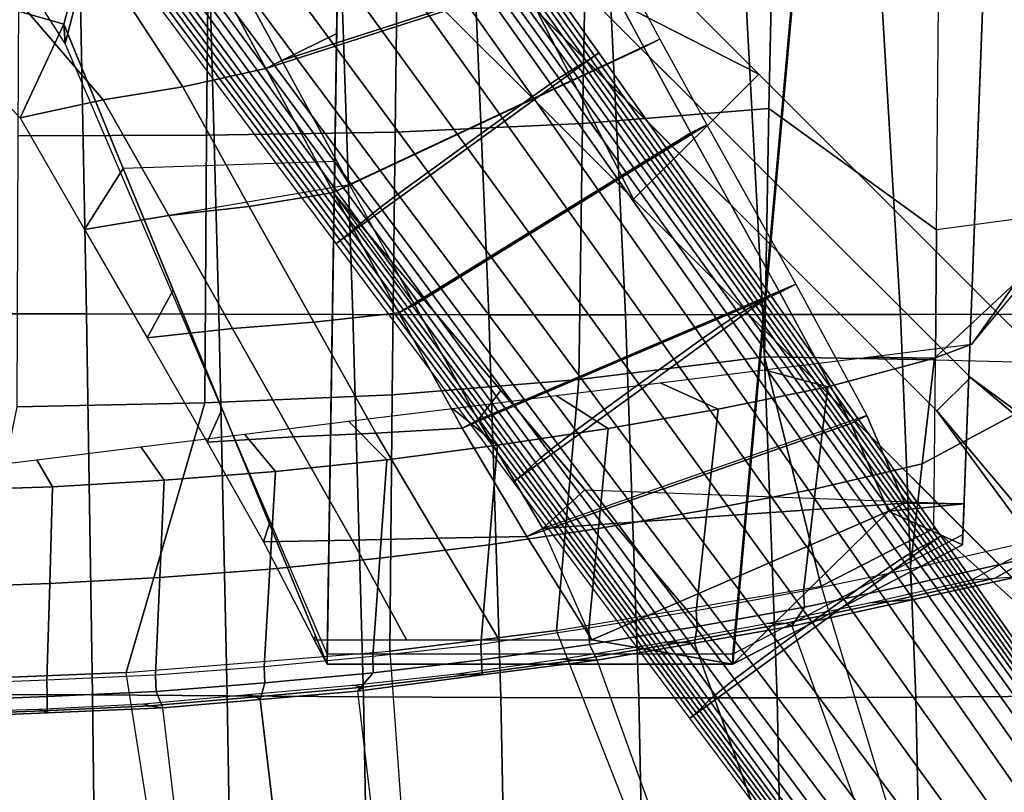
# Model space of a CAD drawing. Units: inches. Extents: x -13.4 to 13.4, y -12.5 to 13.6.
# Drawn here: x 0.8 to 5, y -6.5 to -3.2 of the extents above; entities that cross this region are included whole.
import ezdxf

# ---------------------------------------------------------------- set-up
doc = ezdxf.new("R2010")
doc.units = ezdxf.units.IN
doc.header["$MEASUREMENT"] = 0
for name, color, linetype in [('Knoll Seating Chair Base', 2, 'Continuous'), ('Knoll Seating Chair Cushion', 2, 'Continuous'), ('Knoll Seating Chair Footring', 2, 'Continuous'), ('Knoll Seating Chair Seat', 2, 'Continuous'), ('Knoll Seating Chair Support', 2, 'Continuous')]:
    doc.layers.add(name, color=color, linetype=linetype)

msp = doc.modelspace()

# ---------------------------------------------------------------- linework, layer by layer
at = {"layer": 'Knoll Seating Chair Base'}
for points in [[(2.5294, -2.2844, 5.732), (3.2616, -3.3185, 5.5743), (2.7049, -3.7229, 5.5743), (1.9602, -2.698, 5.732)], [(2.5294, -2.2844, 5.732), (2.5109, -2.2977, 5.9398), (3.2441, -3.3308, 5.7706), (3.2616, -3.3185, 5.5743)], [(2.4559, -2.3351, 6.5284), (2.4363, -2.3481, 6.7172), (3.173, -3.3752, 6.4799), (3.1917, -3.364, 6.3103)], [(2.4741, -2.323, 6.3367), (2.4559, -2.3351, 6.5284), (3.1917, -3.364, 6.3103), (3.2092, -3.3534, 6.1367)], [(2.4925, -2.3105, 6.141), (2.4741, -2.323, 6.3367), (3.2092, -3.3534, 6.1367), (3.2267, -3.3424, 5.9574)], [(2.5109, -2.2977, 5.9398), (2.4925, -2.3105, 6.141), (3.2267, -3.3424, 5.9574), (3.2441, -3.3308, 5.7706)], [(2.4107, -2.3654, 6.9036), (2.3844, -2.3832, 7.0899), (3.122, -3.4072, 6.8128), (3.1488, -3.3903, 6.6467)], [(2.4363, -2.3481, 6.7172), (2.4107, -2.3654, 6.9036), (3.1488, -3.3903, 6.6467), (3.173, -3.3752, 6.4799)], [(2.3572, -2.4017, 7.277), (2.3278, -2.422, 7.4658), (3.0576, -3.4496, 7.1462), (3.0919, -3.4267, 6.9791)], [(2.3844, -2.3832, 7.0899), (2.3572, -2.4017, 7.277), (3.0919, -3.4267, 6.9791), (3.122, -3.4072, 6.8128)], [(2.3278, -2.422, 7.4658), (2.2526, -2.4758, 7.6372), (2.9811, -3.5035, 7.2976), (3.0576, -3.4496, 7.1462)], [(2.2526, -2.4758, 7.6372), (2.1202, -2.5714, 7.7577), (2.8529, -3.5955, 7.4038), (2.9811, -3.5035, 7.2976)], [(2.1202, -2.5714, 7.7577), (1.9552, -2.6911, 7.8063), (2.6952, -3.7097, 7.4466), (2.8529, -3.5955, 7.4038)], [(1.9602, -2.698, 5.732), (2.7049, -3.7229, 5.5743), (2.1482, -4.1274, 5.5743), (1.3909, -3.1115, 5.732)], [(1.7904, -2.8111, 7.7577), (1.9552, -2.6911, 7.8063), (2.6952, -3.7097, 7.4466), (2.538, -3.8243, 7.4038)], [(1.6585, -2.9074, 7.6372), (1.7904, -2.8111, 7.7577), (2.538, -3.8243, 7.4038), (2.4108, -3.9178, 7.2976)], [(1.5841, -2.9624, 7.4658), (1.6585, -2.9074, 7.6372), (2.4108, -3.9178, 7.2976), (2.3359, -3.9739, 7.1462)], [(1.5297, -3.0042, 7.0899), (1.5558, -2.984, 7.277), (2.3036, -3.9995, 6.9791), (2.2757, -4.0221, 6.8128)], [(1.5558, -2.984, 7.277), (1.5841, -2.9624, 7.4658), (2.3359, -3.9739, 7.1462), (2.3036, -3.9995, 6.9791)], [(1.462, -3.0573, 6.5284), (1.4804, -3.0427, 6.7172), (2.2295, -4.0607, 6.4799), (2.2131, -4.075, 6.3103)], [(1.4804, -3.0427, 6.7172), (1.5047, -3.0237, 6.9036), (2.2514, -4.0423, 6.6467), (2.2295, -4.0607, 6.4799)], [(1.5047, -3.0237, 6.9036), (1.5297, -3.0042, 7.0899), (2.2757, -4.0221, 6.8128), (2.2514, -4.0423, 6.6467)], [(1.4093, -3.098, 5.9398), (1.4272, -3.0845, 6.141), (2.1817, -4.1016, 5.9574), (2.1653, -4.1146, 5.7706)], [(1.4272, -3.0845, 6.141), (1.4447, -3.0709, 6.3367), (2.1976, -4.0884, 6.1367), (2.1817, -4.1016, 5.9574)], [(1.4447, -3.0709, 6.3367), (1.462, -3.0573, 6.5284), (2.2131, -4.075, 6.3103), (2.1976, -4.0884, 6.1367)], [(1.391, -3.1116, 5.732), (1.4093, -3.098, 5.9398), (2.1653, -4.1146, 5.7706), (2.1482, -4.1275, 5.5743)], [(3.2616, -3.3185, 5.5743), (3.989, -4.3461, 5.3618), (3.4449, -4.7414, 5.3618), (2.7049, -3.7229, 5.5743)], [(3.2441, -3.3308, 5.7706), (3.2267, -3.3424, 5.9574), (3.9568, -4.3675, 5.717), (3.973, -4.3572, 5.544)], [(3.2616, -3.3185, 5.5743), (3.2441, -3.3308, 5.7706), (3.973, -4.3572, 5.544), (3.989, -4.3461, 5.3618)], [(3.173, -3.3752, 6.4799), (3.1488, -3.3903, 6.6467), (3.8834, -4.4089, 6.3525), (3.906, -4.3959, 6.1989)], [(3.1917, -3.364, 6.3103), (3.173, -3.3752, 6.4799), (3.906, -4.3959, 6.1989), (3.9237, -4.3863, 6.0427)], [(3.2092, -3.3534, 6.1367), (3.1917, -3.364, 6.3103), (3.9237, -4.3863, 6.0427), (3.9403, -4.3771, 5.8826)], [(3.2267, -3.3424, 5.9574), (3.2092, -3.3534, 6.1367), (3.9403, -4.3771, 5.8826), (3.9568, -4.3675, 5.717)], [(3.122, -3.4072, 6.8128), (3.0919, -3.4267, 6.9791), (3.8213, -4.4474, 6.6553), (3.8558, -4.4255, 6.5047)], [(3.1488, -3.3903, 6.6467), (3.122, -3.4072, 6.8128), (3.8558, -4.4255, 6.5047), (3.8834, -4.4089, 6.3525)], [(3.0576, -3.4496, 7.1462), (2.9811, -3.5035, 7.2976), (3.7013, -4.5294, 6.9366), (3.7798, -4.4746, 6.8039)], [(3.0919, -3.4267, 6.9791), (3.0576, -3.4496, 7.1462), (3.7798, -4.4746, 6.8039), (3.8213, -4.4474, 6.6553)], [(2.9811, -3.5035, 7.2976), (2.8529, -3.5955, 7.4038), (3.5789, -4.6168, 7.0289), (3.7013, -4.5294, 6.9366)], [(2.8529, -3.5955, 7.4038), (2.6952, -3.7097, 7.4466), (3.4316, -4.7232, 7.0658), (3.5789, -4.6168, 7.0289)], [(2.538, -3.8243, 7.4038), (2.6952, -3.7097, 7.4466), (3.4316, -4.7232, 7.0658), (3.2849, -4.8304, 7.0289)], [(2.7049, -3.7229, 5.5743), (3.4449, -4.7414, 5.3618), (2.9007, -5.1368, 5.3618), (2.1482, -4.1274, 5.5743)], [(2.4108, -3.9178, 7.2976), (2.538, -3.8243, 7.4038), (3.2849, -4.8304, 7.0289), (3.1639, -4.9198, 6.9366)], [(2.3359, -3.9739, 7.1462), (2.4108, -3.9178, 7.2976), (3.1639, -4.9198, 6.9366), (3.0876, -4.9776, 6.8039)], [(2.2757, -4.0221, 6.8128), (2.3036, -3.9995, 6.9791), (3.0488, -5.0085, 6.6553), (3.0174, -5.0346, 6.5047)], [(2.3036, -3.9995, 6.9791), (2.3359, -3.9739, 7.1462), (3.0876, -4.9776, 6.8039), (3.0488, -5.0085, 6.6553)], [(2.2295, -4.0607, 6.4799), (2.2514, -4.0423, 6.6467), (2.9931, -5.0558, 6.3525), (2.9738, -5.0732, 6.1989)], [(2.2514, -4.0423, 6.6467), (2.2757, -4.0221, 6.8128), (3.0174, -5.0346, 6.5047), (2.9931, -5.0558, 6.3525)], [(2.1817, -4.1016, 5.9574), (2.1976, -4.0884, 6.1367), (2.9453, -5.1001, 5.8826), (2.931, -5.1127, 5.717)], [(2.1976, -4.0884, 6.1367), (2.2131, -4.075, 6.3103), (2.9592, -5.0871, 6.0427), (2.9453, -5.1001, 5.8826)], [(2.2131, -4.075, 6.3103), (2.2295, -4.0607, 6.4799), (2.9738, -5.0732, 6.1989), (2.9592, -5.0871, 6.0427)], [(2.1482, -4.1275, 5.5743), (2.1653, -4.1146, 5.7706), (2.9162, -5.125, 5.544), (2.9007, -5.1368, 5.3618)], [(2.1653, -4.1146, 5.7706), (2.1817, -4.1016, 5.9574), (2.931, -5.1127, 5.717), (2.9162, -5.125, 5.544)], [(3.989, -4.3461, 5.3618), (4.7107, -5.3659, 5.0984), (4.1792, -5.7521, 5.0984), (3.4449, -4.7414, 5.3618)], [(3.9403, -4.3771, 5.8826), (3.9237, -4.3863, 6.0427), (4.6508, -5.4013, 5.7304), (4.6664, -5.3932, 5.5802)], [(3.9568, -4.3675, 5.717), (3.9403, -4.3771, 5.8826), (4.6664, -5.3932, 5.5802), (4.6816, -5.3847, 5.4257)], [(3.973, -4.3572, 5.544), (3.9568, -4.3675, 5.717), (4.6816, -5.3847, 5.4257), (4.6964, -5.3757, 5.2656)], [(3.989, -4.3461, 5.3618), (3.973, -4.3572, 5.544), (4.6964, -5.3757, 5.2656), (4.7107, -5.3659, 5.0984)], [(3.8834, -4.4089, 6.3525), (3.8558, -4.4255, 6.5047), (4.5852, -5.4376, 6.166), (4.6137, -5.4207, 6.0229)], [(3.906, -4.3959, 6.1989), (3.8834, -4.4089, 6.3525), (4.6137, -5.4207, 6.0229), (4.6344, -5.4096, 5.8777)], [(3.9237, -4.3863, 6.0427), (3.906, -4.3959, 6.1989), (4.6344, -5.4096, 5.8777), (4.6508, -5.4013, 5.7304)], [(3.8213, -4.4474, 6.6553), (3.7798, -4.4746, 6.8039), (4.4961, -5.4954, 6.4381), (4.5457, -5.4626, 6.3049)], [(3.8558, -4.4255, 6.5047), (3.8213, -4.4474, 6.6553), (4.5457, -5.4626, 6.3049), (4.5852, -5.4376, 6.166)], [(3.7798, -4.4746, 6.8039), (3.7013, -4.5294, 6.9366), (4.4153, -5.5515, 6.5538), (4.4961, -5.4954, 6.4381)], [(3.7013, -4.5294, 6.9366), (3.5789, -4.6168, 7.0289), (4.2996, -5.6339, 6.6333), (4.4153, -5.5515, 6.5538)], [(3.5789, -4.6168, 7.0289), (3.4316, -4.7232, 7.0658), (4.1642, -5.7316, 6.6645), (4.2996, -5.6339, 6.6333)], [(3.4449, -4.7414, 5.3618), (4.1792, -5.7521, 5.0984), (3.6476, -6.1383, 5.0984), (2.9007, -5.1368, 5.3618)], [(3.2849, -4.8304, 7.0289), (3.4316, -4.7232, 7.0658), (4.1642, -5.7316, 6.6645), (4.0295, -5.8301, 6.6333)], [(3.1639, -4.9198, 6.9366), (3.2849, -4.8304, 7.0289), (4.0295, -5.8301, 6.6333), (3.9154, -5.9147, 6.5538)], [(3.0876, -4.9776, 6.8039), (3.1639, -4.9198, 6.9366), (3.9154, -5.9147, 6.5538), (3.8371, -5.9742, 6.4381)], [(3.0488, -5.0085, 6.6553), (3.0876, -4.9776, 6.8039), (3.8371, -5.9742, 6.4381), (3.7905, -6.0112, 6.3049)], [(2.9931, -5.0558, 6.3525), (3.0174, -5.0346, 6.5047), (3.7545, -6.041, 6.166), (3.7296, -6.063, 6.0229)], [(3.0174, -5.0346, 6.5047), (3.0488, -5.0085, 6.6553), (3.7905, -6.0112, 6.3049), (3.7545, -6.041, 6.166)], [(2.9453, -5.1001, 5.8826), (2.9592, -5.0871, 6.0427), (3.6997, -6.0923, 5.7304), (3.6873, -6.1046, 5.5802)], [(2.9592, -5.0871, 6.0427), (2.9738, -5.0732, 6.1989), (3.7127, -6.0792, 5.8777), (3.6997, -6.0923, 5.7304)], [(2.9738, -5.0732, 6.1989), (2.9931, -5.0558, 6.3525), (3.7296, -6.063, 6.0229), (3.7127, -6.0792, 5.8777)], [(2.9007, -5.1368, 5.3618), (2.9162, -5.125, 5.544), (3.6613, -6.1277, 5.2656), (3.6476, -6.1383, 5.0984)], [(2.9162, -5.125, 5.544), (2.931, -5.1127, 5.717), (3.6745, -6.1164, 5.4257), (3.6613, -6.1277, 5.2656)], [(2.931, -5.1127, 5.717), (2.9453, -5.1001, 5.8826), (3.6873, -6.1046, 5.5802), (3.6745, -6.1164, 5.4257)], [(4.7107, -5.3659, 5.0984), (5.4262, -6.3771, 4.7888), (4.9072, -6.7542, 4.7888), (4.1792, -5.7521, 5.0984)], [(4.6964, -5.3757, 5.2656), (4.6816, -5.3847, 5.4257), (5.4003, -6.3936, 5.0901), (5.4136, -6.3856, 4.9414)], [(4.7107, -5.3659, 5.0984), (4.6964, -5.3757, 5.2656), (5.4136, -6.3856, 4.9414), (5.4261, -6.3771, 4.7888)], [(4.6137, -5.4207, 6.0229), (4.5852, -5.4376, 6.166), (5.3097, -6.443, 5.7972), (5.339, -6.4254, 5.6601)], [(4.6344, -5.4096, 5.8777), (4.6137, -5.4207, 6.0229), (5.339, -6.4254, 5.6601), (5.3573, -6.4158, 5.52)], [(4.6508, -5.4013, 5.7304), (4.6344, -5.4096, 5.8777), (5.3573, -6.4158, 5.52), (5.3723, -6.4084, 5.3786)], [(4.6664, -5.3932, 5.5802), (4.6508, -5.4013, 5.7304), (5.3723, -6.4084, 5.3786), (5.3865, -6.4012, 5.2355)], [(4.6816, -5.3847, 5.4257), (4.6664, -5.3932, 5.5802), (5.3865, -6.4012, 5.2355), (5.4003, -6.3936, 5.0901)], [(4.5457, -5.4626, 6.3049), (4.4961, -5.4954, 6.4381), (5.208, -6.5102, 6.0478), (5.2655, -6.4716, 5.9276)], [(4.5852, -5.4376, 6.166), (4.5457, -5.4626, 6.3049), (5.2655, -6.4716, 5.9276), (5.3097, -6.443, 5.7972)], [(4.4961, -5.4954, 6.4381), (4.4153, -5.5515, 6.5538), (5.1252, -6.5679, 6.1488), (5.208, -6.5102, 6.0478)], [(4.4153, -5.5515, 6.5538), (4.2996, -5.6339, 6.6333), (5.0162, -6.6455, 6.2168), (5.1252, -6.5679, 6.1488)], [(4.2996, -5.6339, 6.6333), (4.1642, -5.7316, 6.6645), (4.8929, -6.7345, 6.2428), (5.0162, -6.6455, 6.2168)], [(4.1792, -5.7521, 5.0984), (4.9072, -6.7542, 4.7888), (4.3882, -7.1312, 4.7888), (3.6476, -6.1383, 5.0984)], [(4.0295, -5.8301, 6.6333), (4.1642, -5.7316, 6.6645), (4.8929, -6.7345, 6.2428), (4.7701, -6.8243, 6.2168)], [(3.9154, -5.9147, 6.5538), (4.0295, -5.8301, 6.6333), (4.7701, -6.8243, 6.2168), (4.6627, -6.904, 6.1488)], [(3.8371, -5.9742, 6.4381), (3.9154, -5.9147, 6.5538), (4.6627, -6.904, 6.1488), (4.5822, -6.9649, 6.0478)], [(3.7905, -6.0112, 6.3049), (3.8371, -5.9742, 6.4381), (4.5822, -6.9649, 6.0478), (4.5277, -7.0076, 5.9276)], [(3.7296, -6.063, 6.0229), (3.7545, -6.041, 6.166), (4.4868, -7.0408, 5.7972), (4.4611, -7.0632, 5.6601)], [(3.7545, -6.041, 6.166), (3.7905, -6.0112, 6.3049), (4.5277, -7.0076, 5.9276), (4.4868, -7.0408, 5.7972)], [(3.6997, -6.0923, 5.7304), (3.7127, -6.0792, 5.8777), (4.4463, -7.0777, 5.52), (4.4346, -7.0897, 5.3786)], [(3.7127, -6.0792, 5.8777), (3.7296, -6.063, 6.0229), (4.4611, -7.0632, 5.6601), (4.4463, -7.0777, 5.52)], [(3.6476, -6.1383, 5.0984), (3.6613, -6.1277, 5.2656), (4.4002, -7.1219, 4.9414), (4.3882, -7.1312, 4.7888)], [(3.6613, -6.1277, 5.2656), (3.6745, -6.1164, 5.4257), (4.4119, -7.1118, 5.0901), (4.4002, -7.1219, 4.9414)], [(3.6745, -6.1164, 5.4257), (3.6873, -6.1046, 5.5802), (4.4233, -7.101, 5.2355), (4.4119, -7.1118, 5.0901)], [(3.6873, -6.1046, 5.5802), (3.6997, -6.0923, 5.7304), (4.4346, -7.0897, 5.3786), (4.4233, -7.101, 5.2355)], [(5.4262, -6.3771, 4.7888), (6.1352, -7.3794, 4.438), (5.6288, -7.7473, 4.438), (4.9072, -6.7542, 4.7888)]]:
    msp.add_3dface(points, dxfattribs=at)
at = {"layer": 'Knoll Seating Chair Cushion'}
for points in [[(3.3744, -4.4291, 23.0602), (3.2971, -2.793, 22.854), (2.728, -2.798, 22.8325), (2.795, -4.429, 23.0463)], [(3.9566, -4.4284, 23.0755), (3.8694, -2.7882, 22.8774), (3.2971, -2.793, 22.854), (3.3744, -4.4291, 23.0602)], [(4.5398, -4.4272, 23.0919), (4.443, -2.7848, 22.9021), (3.8694, -2.7882, 22.8774), (3.9566, -4.4284, 23.0755)], [(5.1226, -4.4258, 23.1091), (5.0162, -2.7832, 22.9276), (4.443, -2.7848, 22.9021), (4.5398, -4.4272, 23.0919)], [(1.0906, -4.4254, 23.0167), (1.0598, -2.8102, 22.7854), (0.5233, -2.8127, 22.7776), (0.5395, -4.4253, 23.0118)], [(1.6514, -4.4269, 23.0242), (1.6074, -2.8071, 22.7975), (1.0598, -2.8102, 22.7854), (1.0906, -4.4254, 23.0167)], [(2.2201, -4.4282, 23.0341), (2.1641, -2.8029, 22.8134), (1.6074, -2.8071, 22.7975), (1.6514, -4.4269, 23.0242)], [(2.795, -4.429, 23.0463), (2.728, -2.798, 22.8325), (2.1641, -2.8029, 22.8134), (2.2201, -4.4282, 23.0341)], [(1.1169, -6.0404, 23.2377), (1.0906, -4.4254, 23.0167), (0.5395, -4.4253, 23.0118), (0.5539, -6.0392, 23.2351)], [(1.6876, -6.0444, 23.2415), (1.6514, -4.4269, 23.0242), (1.0906, -4.4254, 23.0167), (1.1169, -6.0404, 23.2377)], [(2.2644, -6.0484, 23.2468), (2.2201, -4.4282, 23.0341), (1.6514, -4.4269, 23.0242), (1.6876, -6.0444, 23.2415)], [(2.8459, -6.0516, 23.2535), (2.795, -4.429, 23.0463), (2.2201, -4.4282, 23.0341), (2.2644, -6.0484, 23.2468)], [(3.4309, -6.0534, 23.2614), (3.3744, -4.4291, 23.0602), (2.795, -4.429, 23.0463), (2.8459, -6.0516, 23.2535)], [(4.0179, -6.0531, 23.2704), (3.9566, -4.4284, 23.0755), (3.3744, -4.4291, 23.0602), (3.4309, -6.0534, 23.2614)], [(4.6056, -6.0504, 23.2804), (4.5398, -4.4272, 23.0919), (3.9566, -4.4284, 23.0755), (4.0179, -6.0531, 23.2704)], [(5.1929, -6.0457, 23.291), (5.1226, -4.4258, 23.1091), (4.5398, -4.4272, 23.0919), (4.6056, -6.0504, 23.2804)], [(1.1367, -7.6573, 23.416), (1.1169, -6.0404, 23.2377), (0.5539, -6.0392, 23.2351), (0.5653, -7.6577, 23.4146)], [(1.7132, -7.6591, 23.4178), (1.6876, -6.0444, 23.2415), (1.1169, -6.0404, 23.2377), (1.1367, -7.6573, 23.416)], [(2.2938, -7.6599, 23.4206), (2.2644, -6.0484, 23.2468), (1.6876, -6.0444, 23.2415), (1.7132, -7.6591, 23.4178)], [(2.8774, -7.6585, 23.4245), (2.8459, -6.0516, 23.2535), (2.2644, -6.0484, 23.2468), (2.2938, -7.6599, 23.4206)], [(5.2233, -7.6183, 23.4492), (5.1929, -6.0457, 23.291), (4.6056, -6.0504, 23.2804), (4.6368, -7.6342, 23.4418)], [(3.4631, -7.6543, 23.4293), (3.4309, -6.0534, 23.2614), (2.8459, -6.0516, 23.2535), (2.8774, -7.6585, 23.4245)], [(4.0499, -7.6464, 23.4351), (4.0179, -6.0531, 23.2704), (3.4309, -6.0534, 23.2614), (3.4631, -7.6543, 23.4293)], [(4.6368, -7.6342, 23.4418), (4.6056, -6.0504, 23.2804), (4.0179, -6.0531, 23.2704), (4.0499, -7.6464, 23.4351)]]:
    msp.add_3dface(points, dxfattribs=at)
at = {"layer": 'Knoll Seating Chair Footring'}
for points in [[(1.0065, -1.5369, 11.159), (3.4091, -3.9394, 11.159), (3.9394, -3.4091, 11.159), (1.5369, -1.0065, 11.159)], [(3.9394, -3.4091, 11.029), (3.1419, -3.0005, 11.029), (1.4479, -1.3064, 11.029), (1.5369, -1.0065, 11.029)], [(1.5369, -1.0065, 11.029), (1.5369, -1.0065, 11.159), (3.9394, -3.4091, 11.159), (3.9394, -3.4091, 11.029)], [(1.0065, -1.5369, 11.029), (1.3064, -1.4479, 11.029), (3.0005, -3.1419, 11.029), (3.4091, -3.9394, 11.029)], [(1.0065, -1.5369, 11.159), (1.0065, -1.5369, 11.029), (3.4091, -3.9394, 11.029), (3.4091, -3.9394, 11.159)], [(2.921, -3.0624, 10.0646), (3.0585, -2.9171, 10.0641), (4.836, -4.6946, 10.284), (4.6946, -4.836, 10.284)], [(4.836, -4.6946, 11.029), (4.836, -4.6946, 10.284), (3.0585, -2.9171, 10.0641), (3.1419, -3.0005, 11.029)], [(6.296, -5.7657, 11.029), (4.836, -4.6946, 11.029), (3.1419, -3.0005, 11.029), (3.9394, -3.4091, 11.029)], [(3.0005, -3.1419, 11.029), (2.921, -3.0624, 10.0646), (4.6946, -4.836, 10.284), (4.6946, -4.836, 11.029)], [(5.7657, -6.296, 11.029), (3.4091, -3.9394, 11.029), (3.0005, -3.1419, 11.029), (4.6946, -4.836, 11.029)], [(3.9394, -3.4091, 11.159), (3.4091, -3.9394, 11.159), (5.8117, -6.342, 11.159), (6.342, -5.8117, 11.159)], [(3.9394, -3.4091, 11.029), (3.9394, -3.4091, 11.159), (6.342, -5.8117, 11.159), (6.342, -5.8117, 11.029)], [(3.4091, -3.9394, 11.159), (3.4091, -3.9394, 11.029), (5.8117, -6.342, 11.029), (5.8117, -6.342, 11.159)], [(4.6946, -4.836, 10.284), (4.836, -4.6946, 10.284), (5.2366, -5.0307, 10.3296), (5.0307, -5.2366, 10.3296)], [(5.2366, -5.0307, 11.029), (5.2366, -5.0307, 10.3296), (4.836, -4.6946, 10.284), (4.836, -4.6946, 11.029)], [(5.2366, -5.0307, 11.029), (4.836, -4.6946, 11.029), (6.296, -5.7657, 11.029), (6.292, -5.7697, 11.029)], [(4.6946, -4.836, 11.029), (4.6946, -4.836, 10.284), (5.0307, -5.2366, 10.3296), (5.0307, -5.2366, 11.029)], [(4.6946, -4.836, 11.029), (5.0307, -5.2366, 11.029), (5.7697, -6.292, 11.029), (5.7657, -6.296, 11.029)], [(5.3353, -6.3584, 11.4715), (5.303, -6.3199, 11.284), (4.125, -7.1447, 11.284), (4.1501, -7.1882, 11.4715)], [(5.303, -6.3199, 11.284), (5.3353, -6.3584, 11.0965), (4.1501, -7.1882, 11.0965), (4.125, -7.1447, 11.284)], [(5.4235, -6.4635, 11.6088), (5.3353, -6.3584, 11.4715), (4.1501, -7.1882, 11.4715), (4.2187, -7.3071, 11.6088)], [(5.3353, -6.3584, 11.0965), (5.4235, -6.4635, 10.9592), (4.2187, -7.3071, 10.9592), (4.1501, -7.1882, 11.0965)]]:
    msp.add_3dface(points, dxfattribs=at)
at = {"layer": 'Knoll Seating Chair Seat'}
for points in [[(3.1927, -3.6181, 21.2354), (3.9826, -3.554, 21.2483), (4.0064, -2.4773, 21.1194), (3.2122, -2.5087, 21.0995)], [(3.9826, -3.554, 21.2483), (4.6931, -4.0685, 21.3353), (4.7048, -2.6229, 21.1441), (4.0064, -2.4773, 21.1194)], [(0.8003, -3.6708, 21.21), (1.6, -3.6673, 21.2156), (1.6108, -2.5224, 21.06), (0.806, -2.5191, 21.0465)], [(1.6, -3.6673, 21.2156), (2.3982, -3.6549, 21.2246), (2.4134, -2.5231, 21.079), (1.6108, -2.5224, 21.06)], [(2.3982, -3.6549, 21.2246), (3.1927, -3.6181, 21.2354), (3.2122, -2.5087, 21.0995), (2.4134, -2.5231, 21.079)], [(3.1769, -4.703, 21.3773), (3.9634, -4.6068, 21.3844), (3.9826, -3.554, 21.2483), (3.1927, -3.6181, 21.2354)], [(3.9634, -4.6068, 21.3844), (4.6881, -4.6199, 21.4137), (4.6931, -4.0685, 21.3353), (3.9826, -3.554, 21.2483)], [(2.3861, -4.7677, 21.3742), (3.1769, -4.703, 21.3773), (3.1927, -3.6181, 21.2354), (2.3982, -3.6549, 21.2246)], [(0.7961, -4.8194, 21.3741), (1.5918, -4.8016, 21.3733), (1.6, -3.6673, 21.2156), (0.8003, -3.6708, 21.21)], [(1.5918, -4.8016, 21.3733), (2.3861, -4.7677, 21.3742), (2.3982, -3.6549, 21.2246), (1.6, -3.6673, 21.2156)], [(5.7172, -3.9319, 21.3836), (4.6931, -4.0685, 21.3353), (4.6881, -4.6199, 21.4137), (5.6495, -4.6441, 21.4777)], [(4.8425, -4.5542, 20.7846), (5.157, -4.1733, 20.1721), (5.0304, -4.2911, 20.1803), (4.8425, -4.5542, 20.7846)], [(5.0304, -4.2911, 20.1803), (5.0304, -4.8478, 20.2193), (4.6322, -5.0603, 20.2341), (4.684, -4.6134, 20.2029)], [(4.8425, -4.5542, 20.7846), (5.0304, -4.2911, 20.1803), (4.684, -4.6134, 20.2029), (4.8425, -4.5542, 20.7846)], [(4.8425, -4.5542, 20.7846), (4.684, -4.6134, 20.2029), (4.4023, -4.6086, 20.7709), (4.8425, -4.5542, 20.7846)], [(3.0823, -5.7672, 21.5249), (4.2038, -5.5794, 21.5294), (3.9634, -4.6068, 21.3844), (3.1769, -4.703, 21.3773)], [(4.4023, -4.6086, 20.7709), (4.684, -4.6134, 20.2029), (4.2314, -4.7347, 20.2114), (3.962, -4.663, 20.7573)], [(4.2038, -5.5794, 21.5294), (4.6817, -5.3348, 21.5157), (4.6881, -4.6199, 21.4137), (3.9634, -4.6068, 21.3844)], [(4.684, -4.6134, 20.2029), (4.6322, -5.0603, 20.2341), (4.1798, -5.1674, 20.2416), (4.2314, -4.7347, 20.2114)], [(3.962, -4.663, 20.7573), (4.2314, -4.7347, 20.2114), (3.7672, -4.8288, 20.2179), (3.5218, -4.7174, 20.7436)], [(2.3755, -5.8546, 21.5278), (3.0823, -5.7672, 21.5249), (3.1769, -4.703, 21.3773), (2.3861, -4.7677, 21.3742)], [(3.5218, -4.7174, 20.7436), (3.7672, -4.8288, 20.2179), (3.3009, -4.9113, 20.2237), (3.0816, -4.7718, 20.7299)], [(4.2314, -4.7347, 20.2114), (4.1798, -5.1674, 20.2416), (3.7208, -5.2564, 20.2478), (3.7672, -4.8288, 20.2179)], [(1.2587, -5.945, 21.536), (2.3755, -5.8546, 21.5278), (2.3861, -4.7677, 21.3742), (1.5918, -4.8016, 21.3733)], [(3.0816, -4.7718, 20.7299), (3.3009, -4.9113, 20.2237), (2.8326, -4.9824, 20.2287), (2.6414, -4.8262, 20.7162)], [(0.5606, -5.973, 21.5402), (1.2587, -5.945, 21.536), (1.5918, -4.8016, 21.3733), (0.7961, -4.8194, 21.3741)], [(2.6414, -4.8262, 20.7162), (2.8326, -4.9824, 20.2287), (2.363, -5.0437, 20.233), (2.2011, -4.8806, 20.7026)], [(3.7672, -4.8288, 20.2179), (3.7208, -5.2564, 20.2478), (3.2599, -5.3345, 20.2533), (3.3009, -4.9113, 20.2237)], [(2.2011, -4.8806, 20.7026), (2.363, -5.0437, 20.233), (1.8919, -5.0927, 20.2364), (1.7609, -4.935, 20.6889)], [(5.0304, -4.8478, 20.2193), (5.0304, -5.4045, 20.2582), (4.5804, -5.5072, 20.2654), (4.6322, -5.0603, 20.2341)], [(3.3009, -4.9113, 20.2237), (3.2599, -5.3345, 20.2533), (2.7975, -5.4042, 20.2582), (2.8326, -4.9824, 20.2287)], [(1.7609, -4.935, 20.6889), (1.8919, -5.0927, 20.2364), (1.4198, -5.1302, 20.239), (1.3207, -4.9894, 20.6752)], [(1.3207, -4.9894, 20.6752), (1.4198, -5.1302, 20.239), (0.947, -5.1585, 20.241), (0.8805, -5.0438, 20.6616)], [(2.8326, -4.9824, 20.2287), (2.7975, -5.4042, 20.2582), (2.3333, -5.4608, 20.2621), (2.363, -5.0437, 20.233)], [(0.8805, -5.0438, 20.6616), (0.947, -5.1585, 20.241), (0.4736, -5.1744, 20.2421), (0.4402, -5.0982, 20.6479)], [(2.363, -5.0437, 20.233), (2.3333, -5.4608, 20.2621), (1.868, -5.5071, 20.2654), (1.8919, -5.0927, 20.2364)], [(4.6322, -5.0603, 20.2341), (4.5804, -5.5072, 20.2654), (4.1283, -5.6001, 20.2719), (4.1798, -5.1674, 20.2416)], [(1.4198, -5.1302, 20.239), (1.4018, -5.5432, 20.2679), (0.9349, -5.5683, 20.2696), (0.947, -5.1585, 20.241)], [(1.8919, -5.0927, 20.2364), (1.868, -5.5071, 20.2654), (1.4018, -5.5432, 20.2679), (1.4198, -5.1302, 20.239)], [(0.947, -5.1585, 20.241), (0.9349, -5.5683, 20.2696), (0.4676, -5.585, 20.2708), (0.4736, -5.1744, 20.2421)], [(4.1798, -5.1674, 20.2416), (4.1283, -5.6001, 20.2719), (3.6744, -5.684, 20.2777), (3.7208, -5.2564, 20.2478)], [(3.7208, -5.2564, 20.2478), (3.6744, -5.684, 20.2777), (3.2188, -5.7578, 20.2829), (3.2599, -5.3345, 20.2533)], [(3.2599, -5.3345, 20.2533), (3.2188, -5.7578, 20.2829), (2.7623, -5.826, 20.2877), (2.7975, -5.4042, 20.2582)], [(4.6817, -5.3348, 21.5157), (4.2038, -5.5794, 21.5294), (5.2499, -9.0485, 21.9074), (7.3066, -7.6994, 21.9262)], [(4.8425, -5.5531, 20.9788), (4.9418, -5.5456, 20.6679), (5.3518, -5.3101, 20.5209), (5.3042, -5.3069, 20.712)], [(4.9418, -5.5456, 20.6679), (5.0411, -5.5381, 20.357), (5.3994, -5.3132, 20.3298), (5.3518, -5.3101, 20.5209)], [(2.7975, -5.4042, 20.2582), (2.7623, -5.826, 20.2877), (2.3036, -5.8778, 20.2913), (2.3333, -5.4608, 20.2621)], [(4.5804, -5.5072, 20.2654), (4.5848, -5.572, 20.3155), (5.0357, -5.4713, 20.3076), (5.0304, -5.4045, 20.2582)], [(2.3333, -5.4608, 20.2621), (2.3036, -5.8778, 20.2913), (1.8442, -5.9214, 20.2943), (1.868, -5.5071, 20.2654)], [(4.5848, -5.572, 20.3155), (4.5892, -5.6369, 20.3656), (5.0411, -5.5381, 20.357), (5.0357, -5.4713, 20.3076)], [(1.4018, -5.5432, 20.2679), (1.3839, -5.9562, 20.2968), (0.9228, -5.978, 20.2983), (0.9349, -5.5683, 20.2696)], [(1.868, -5.5071, 20.2654), (1.8442, -5.9214, 20.2943), (1.3839, -5.9562, 20.2968), (1.4018, -5.5432, 20.2679)], [(4.1283, -5.6001, 20.2719), (4.1328, -5.6679, 20.323), (4.5848, -5.572, 20.3155), (4.5804, -5.5072, 20.2654)], [(4.8425, -5.5531, 20.9788), (4.9418, -5.5456, 20.6679), (4.4991, -5.6433, 20.6626), (4.409, -5.6497, 20.9596)], [(4.9418, -5.5456, 20.6679), (5.0411, -5.5381, 20.357), (4.5892, -5.6369, 20.3656), (4.4991, -5.6433, 20.6626)], [(0.9349, -5.5683, 20.2696), (0.9228, -5.978, 20.2983), (0.4616, -5.9956, 20.2995), (0.4676, -5.585, 20.2708)], [(4.1328, -5.6679, 20.323), (4.0795, -5.7483, 20.3753), (4.5892, -5.6369, 20.3656), (4.5848, -5.572, 20.3155)], [(3.6744, -5.684, 20.2777), (3.6782, -5.7509, 20.329), (4.1328, -5.6679, 20.323), (4.1283, -5.6001, 20.2719)], [(3.6782, -5.7509, 20.329), (3.6672, -5.8204, 20.3805), (4.0795, -5.7483, 20.3753), (4.1328, -5.6679, 20.323)], [(4.409, -5.6497, 20.9596), (4.4991, -5.6433, 20.6626), (4.0557, -5.7366, 20.654), (3.974, -5.7375, 20.9338)], [(4.4991, -5.6433, 20.6626), (4.5892, -5.6369, 20.3656), (4.0795, -5.7483, 20.3753), (4.0557, -5.7366, 20.654)], [(3.2188, -5.7578, 20.2829), (3.2225, -5.827, 20.3345), (3.6782, -5.7509, 20.329), (3.6744, -5.684, 20.2777)], [(3.2225, -5.827, 20.3345), (3.2549, -5.8925, 20.3858), (3.6672, -5.8204, 20.3805), (3.6782, -5.7509, 20.329)], [(3.974, -5.7375, 20.9338), (4.0557, -5.7366, 20.654), (3.6099, -5.8181, 20.6439), (3.5377, -5.8184, 20.9075)], [(4.0557, -5.7366, 20.654), (4.0795, -5.7483, 20.3753), (3.6672, -5.8204, 20.3805), (3.6099, -5.8181, 20.6439)], [(4.3553, -6.5152, 20.8841), (3.942, -6.5851, 20.8863), (3.6672, -5.8204, 20.3805), (4.0795, -5.7483, 20.3753)], [(3.0823, -5.7672, 21.5249), (2.3755, -5.8546, 21.5278), (2.6311, -9.3741, 21.8497), (4.4186, -9.1758, 21.8823)], [(2.7623, -5.826, 20.2877), (2.7649, -5.891, 20.3391), (3.2225, -5.827, 20.3345), (3.2188, -5.7578, 20.2829)], [(2.3036, -5.8778, 20.2913), (2.3062, -5.9467, 20.343), (2.7649, -5.891, 20.3391), (2.7623, -5.826, 20.2877)], [(2.7649, -5.891, 20.3391), (2.7674, -5.9559, 20.3904), (3.2549, -5.8925, 20.3858), (3.2225, -5.827, 20.3345)], [(3.5377, -5.8184, 20.9075), (3.6099, -5.8181, 20.6439), (3.1628, -5.8925, 20.6355), (3.0994, -5.8887, 20.885)], [(3.6099, -5.8181, 20.6439), (3.6672, -5.8204, 20.3805), (3.2549, -5.8925, 20.3858), (3.1628, -5.8925, 20.6355)], [(3.942, -6.5851, 20.8863), (3.5288, -6.655, 20.8885), (3.2549, -5.8925, 20.3858), (3.6672, -5.8204, 20.3805)], [(1.8442, -5.9214, 20.2943), (1.8461, -5.9898, 20.3465), (2.3062, -5.9467, 20.343), (2.3036, -5.8778, 20.2913)], [(1.3839, -5.9562, 20.2968), (1.3855, -6.0262, 20.3496), (1.8461, -5.9898, 20.3465), (1.8442, -5.9214, 20.2943)], [(2.3062, -5.9467, 20.343), (2.2389, -6.0247, 20.3954), (2.7674, -5.9559, 20.3904), (2.7649, -5.891, 20.3391)], [(3.0994, -5.8887, 20.885), (3.1628, -5.8925, 20.6355), (2.7135, -5.9532, 20.6281), (2.6596, -5.9504, 20.8658)], [(3.1628, -5.8925, 20.6355), (3.2549, -5.8925, 20.3858), (2.7674, -5.9559, 20.3904), (2.7135, -5.9532, 20.6281)], [(1.2587, -5.945, 21.536), (0.5606, -5.973, 21.5402), (0.4201, -9.4703, 21.8394), (1.8054, -9.4313, 21.8426)], [(0.9228, -5.978, 20.2983), (0.9238, -6.047, 20.3509), (1.3855, -6.0262, 20.3496), (1.3839, -5.9562, 20.2968)], [(1.8461, -5.9898, 20.3465), (1.8268, -6.0599, 20.3989), (2.2389, -6.0247, 20.3954), (2.3062, -5.9467, 20.343)], [(2.6596, -5.9504, 20.8658), (2.7135, -5.9532, 20.6281), (2.2633, -6.0071, 20.6232), (2.218, -5.9986, 20.8517)], [(2.7135, -5.9532, 20.6281), (2.7674, -5.9559, 20.3904), (2.2389, -6.0247, 20.3954), (2.2633, -6.0071, 20.6232)], [(0.4616, -5.9956, 20.2995), (0.4621, -6.0656, 20.352), (0.9238, -6.047, 20.3509), (0.9228, -5.978, 20.2983)], [(1.3855, -6.0262, 20.3496), (1.4148, -6.0951, 20.4024), (1.8268, -6.0599, 20.3989), (1.8461, -5.9898, 20.3465)], [(2.218, -5.9986, 20.8517), (2.2633, -6.0071, 20.6232), (1.8117, -6.0484, 20.6198), (1.7754, -6.0386, 20.841)], [(2.2633, -6.0071, 20.6232), (2.2389, -6.0247, 20.3954), (1.8268, -6.0599, 20.3989), (1.8117, -6.0484, 20.6198)], [(0.4621, -6.0656, 20.352), (0.4134, -6.1376, 20.4045), (0.9248, -6.1159, 20.4035), (0.9238, -6.047, 20.3509)], [(0.9238, -6.047, 20.3509), (0.9248, -6.1159, 20.4035), (1.4148, -6.0951, 20.4024), (1.3855, -6.0262, 20.3496)], [(1.7754, -6.0386, 20.841), (1.8117, -6.0484, 20.6198), (1.3599, -6.0869, 20.6165), (1.3327, -6.0776, 20.8306)], [(1.8117, -6.0484, 20.6198), (1.8268, -6.0599, 20.3989), (1.4148, -6.0951, 20.4024), (1.3599, -6.0869, 20.6165)], [(2.3309, -6.8002, 20.8898), (1.9187, -6.8341, 20.891), (1.8268, -6.0599, 20.3989), (2.2389, -6.0247, 20.3954)], [(1.3327, -6.0776, 20.8306), (1.3599, -6.0869, 20.6165), (0.9068, -6.1082, 20.6146), (0.8888, -6.1006, 20.8257)], [(1.3599, -6.0869, 20.6165), (1.4148, -6.0951, 20.4024), (0.9248, -6.1159, 20.4035), (0.9068, -6.1082, 20.6146)], [(1.9187, -6.8341, 20.891), (1.5065, -6.868, 20.8923), (1.4148, -6.0951, 20.4024), (1.8268, -6.0599, 20.3989)], [(0.9068, -6.1082, 20.6146), (0.9248, -6.1159, 20.4035), (0.4134, -6.1376, 20.4045), (0.4535, -6.1248, 20.6138)], [(0.8888, -6.1006, 20.8257), (0.9068, -6.1082, 20.6146), (0.4535, -6.1248, 20.6138), (0.4445, -6.1141, 20.8231)]]:
    msp.add_3dface(points, dxfattribs=at)
at = {"layer": 'Knoll Seating Chair Support'}
for points in [[(2.215, 1.0201, 19.7442), (4.6335, 3.0481, 19.5926), (3.8292, -5.8676, 20.2259), (2.1106, -5.8676, 20.2259)], [(4.6335, 3.0481, 19.5926), (5.1177, 3.0502, 19.6228), (4.8028, -5.3612, 20.1913), (3.8292, -5.8676, 20.2259)], [(4.8028, -5.3612, 20.1913), (4.8031, -5.4038, 19.5935), (5.1181, 3.0077, 19.0251), (5.1177, 3.0502, 19.6228)], [(3.8295, -5.9102, 19.6281), (2.1411, -3.9181, 19.4421), (2.215, 0.9671, 18.9859), (4.6339, 3.0056, 18.9949)], [(4.6339, 3.0056, 18.9949), (5.1181, 3.0077, 19.0251), (4.8031, -5.4038, 19.5935), (3.8295, -5.9102, 19.6281)], [(2.0963, 0.9517, 19.749), (2.215, 1.0201, 19.7442), (2.1106, -5.8676, 20.2259), (1.0005, -3.279, 20.0448)], [(2.0964, 0.8982, 18.9833), (2.215, 0.9671, 18.9859), (2.111, -5.9102, 19.6281), (0.9948, -3.1971, 19.1531)], [(1.7896, 0.928, 19.7507), (2.0963, 0.9517, 19.749), (1.0005, -3.279, 20.0448), (0.7384, -2.866, 20.016)], [(1.7896, 0.8731, 18.9658), (2.0964, 0.8982, 18.9833), (0.9948, -3.1971, 19.1531), (0.7384, -3.124, 19.1131)], [(1.9183, -3.3515, 18.118), (1.6264, -2.8115, 17.8839), (3.1285, -2.5266, 17.7524), (3.3254, -2.8975, 17.8983)], [(1.8507, -3.3857, 17.8099), (1.5588, -2.8457, 17.5757), (3.0609, -2.5608, 17.4443), (3.2578, -2.9317, 17.5902)], [(2.1598, -2.6848, 19.3269), (1.6264, -2.8115, 17.8839), (1.9183, -3.3515, 18.118), (2.1514, -3.2373, 19.3785)], [(1.8507, -3.3857, 17.8099), (1.9183, -3.3515, 18.118), (1.6264, -2.8115, 17.8839), (1.5588, -2.8457, 17.5757)], [(0.7384, -3.124, 19.1131), (0.9948, -3.1971, 19.1531), (1.0005, -3.279, 20.0448), (0.7384, -2.866, 20.016)], [(1.4984, -3.4627, 17.8457), (1.8507, -3.3857, 17.8099), (1.5588, -2.8457, 17.5757), (1.1724, -2.9619, 17.6243)], [(2.2047, -3.8766, 18.3896), (1.9183, -3.3515, 18.118), (3.3254, -2.8975, 17.8983), (3.5207, -3.2603, 18.0671)], [(3.2578, -2.9317, 17.5902), (3.3254, -2.8975, 17.8983), (3.5207, -3.2603, 18.0671), (3.4531, -3.2945, 17.759)], [(1.1619, -3.5176, 17.8754), (1.4984, -3.4627, 17.8457), (1.1724, -2.9619, 17.6243), (0.786, -3.0781, 17.673)], [(2.1371, -3.9108, 18.0815), (1.8507, -3.3857, 17.8099), (3.2578, -2.9317, 17.5902), (3.4531, -3.2945, 17.759)], [(0.8096, -3.5946, 17.9112), (1.1619, -3.5176, 17.8754), (0.786, -3.0781, 17.673), (0.4022, -3.1749, 17.6916)], [(0.7384, -3.124, 19.1131), (0.4022, -3.1749, 17.6916), (0.8096, -3.5946, 17.9112), (0.9948, -3.1971, 19.1531)], [(0.9948, -3.1971, 19.1531), (0.8096, -3.5946, 17.9112), (1.0829, -4.0676, 18.1685), (1.2466, -3.8091, 19.2602)], [(0.9948, -3.1971, 19.1531), (2.111, -5.9102, 19.6281), (2.1106, -5.8676, 20.2259), (1.0005, -3.279, 20.0448)], [(2.1514, -3.2373, 19.3785), (1.9183, -3.3515, 18.118), (2.2047, -3.8766, 18.3896), (2.1432, -3.7786, 19.4291)], [(2.415, -4.4208, 18.3884), (2.1371, -3.9108, 18.0815), (3.4531, -3.2945, 17.759), (3.6517, -3.6582, 17.956)], [(2.4826, -4.3866, 18.6966), (2.2047, -3.8766, 18.3896), (3.5207, -3.2603, 18.0671), (3.7193, -3.624, 18.2641)], [(3.4531, -3.2945, 17.759), (3.5207, -3.2603, 18.0671), (3.7193, -3.624, 18.2641), (3.6517, -3.6582, 17.956)], [(2.1371, -3.9108, 18.0815), (2.2047, -3.8766, 18.3896), (1.9183, -3.3515, 18.118), (1.8507, -3.3857, 17.8099)], [(1.7805, -3.9698, 18.1117), (2.1371, -3.9108, 18.0815), (1.8507, -3.3857, 17.8099), (1.4984, -3.4627, 17.8457)], [(1.4395, -4.0087, 18.1383), (1.7805, -3.9698, 18.1117), (1.4984, -3.4627, 17.8457), (1.1619, -3.5176, 17.8754)], [(1.0829, -4.0676, 18.1685), (1.4395, -4.0087, 18.1383), (1.1619, -3.5176, 17.8754), (0.8096, -3.5946, 17.9112)], [(2.7507, -4.8748, 19.0447), (2.4826, -4.3866, 18.6966), (3.7193, -3.624, 18.2641), (4.0965, -4.2997, 18.711)], [(3.6517, -3.6582, 17.956), (3.7193, -3.624, 18.2641), (4.0965, -4.2997, 18.711), (4.0289, -4.334, 18.4029)], [(2.683, -4.909, 18.7366), (2.415, -4.4208, 18.3884), (3.6517, -3.6582, 17.956), (4.0289, -4.334, 18.4029)], [(2.1432, -3.7786, 19.4291), (1.2466, -3.8091, 19.2602), (1.0829, -4.0676, 18.1685), (2.2047, -3.8766, 18.3896)], [(2.2047, -3.8766, 18.3896), (2.1432, -3.7786, 19.4291), (2.1411, -3.9181, 19.4421), (2.4826, -4.3866, 18.6966)], [(1.2466, -3.8091, 19.2602), (1.0829, -4.0676, 18.1685), (1.3477, -4.5264, 18.4583), (1.4587, -4.3246, 19.3505)], [(2.415, -4.4208, 18.3884), (2.4826, -4.3866, 18.6966), (2.2047, -3.8766, 18.3896), (2.1371, -3.9108, 18.0815)], [(2.0537, -4.4605, 18.4117), (2.415, -4.4208, 18.3884), (2.1371, -3.9108, 18.0815), (1.7805, -3.9698, 18.1117)], [(2.111, -5.9102, 19.6281), (2.1411, -3.9181, 19.4421), (3.8295, -5.9102, 19.6281), (2.111, -5.9102, 19.6281)], [(2.1411, -3.9181, 19.4421), (2.4826, -4.3866, 18.6966), (2.7507, -4.8748, 19.0447), (2.8459, -4.7497, 19.5197)], [(1.709, -4.4867, 18.435), (2.0537, -4.4605, 18.4117), (1.7805, -3.9698, 18.1117), (1.4395, -4.0087, 18.1383)], [(1.3477, -4.5264, 18.4583), (1.709, -4.4867, 18.435), (1.4395, -4.0087, 18.1383), (1.0829, -4.0676, 18.1685)], [(1.4587, -4.3246, 19.3505), (1.3477, -4.5264, 18.4583), (1.6026, -4.9686, 18.7811), (1.6656, -4.8275, 19.4386)], [(2.9567, -5.3685, 19.1176), (2.683, -4.909, 18.7366), (4.0289, -4.334, 18.4029), (4.3299, -4.8895, 18.8255)], [(3.0243, -5.3343, 19.4258), (2.7507, -4.8748, 19.0447), (4.0965, -4.2997, 18.711), (4.3975, -4.8553, 19.1337)], [(4.0289, -4.334, 18.4029), (4.0965, -4.2997, 18.711), (4.3975, -4.8553, 19.1337), (4.3299, -4.8895, 18.8255)], [(2.3171, -4.9309, 18.7508), (2.683, -4.909, 18.7366), (2.415, -4.4208, 18.3884), (2.0537, -4.4605, 18.4117)], [(2.683, -4.909, 18.7366), (2.7507, -4.8748, 19.0447), (2.4826, -4.3866, 18.6966), (2.415, -4.4208, 18.3884)], [(1.9685, -4.9468, 18.7668), (2.3171, -4.9309, 18.7508), (2.0537, -4.4605, 18.4117), (1.709, -4.4867, 18.435)], [(1.6026, -4.9686, 18.7811), (1.9685, -4.9468, 18.7668), (1.709, -4.4867, 18.435), (1.3477, -4.5264, 18.4583)], [(2.8459, -4.7497, 19.5197), (2.7507, -4.8748, 19.0447), (3.0243, -5.3343, 19.4258), (3.2027, -5.1706, 19.5591)], [(1.6656, -4.8275, 19.4386), (1.6026, -4.9686, 18.7811), (1.8405, -5.392, 19.1397), (1.8659, -5.3143, 19.5238)], [(2.9567, -5.3685, 19.1176), (3.0243, -5.3343, 19.4258), (2.7507, -4.8748, 19.0447), (2.683, -4.909, 18.7366)], [(4.3975, -4.8553, 19.1337), (3.0243, -5.3343, 19.4258), (4.5563, -5.227, 19.4905), (4.3975, -4.8553, 19.1337)], [(4.3299, -4.8895, 18.8255), (4.3975, -4.8553, 19.1337), (4.5563, -5.227, 19.4905), (4.4887, -5.2612, 19.1824)], [(2.5806, -5.3764, 19.1241), (2.9567, -5.3685, 19.1176), (2.683, -4.909, 18.7366), (2.3171, -4.9309, 18.7508)], [(3.2315, -5.8063, 19.5232), (2.9567, -5.3685, 19.1176), (4.3299, -4.8895, 18.8255), (4.4887, -5.2612, 19.1824)], [(1.8405, -5.392, 19.1397), (2.2166, -5.3841, 19.1332), (1.9685, -4.9468, 18.7668), (1.6026, -4.9686, 18.7811)], [(2.2166, -5.3841, 19.1332), (2.5806, -5.3764, 19.1241), (2.3171, -4.9309, 18.7508), (1.9685, -4.9468, 18.7668)], [(3.0243, -5.3343, 19.4258), (3.2027, -5.1706, 19.5591), (4.8096, -5.2303, 19.5818), (4.5563, -5.227, 19.4905)], [(4.8096, -5.2303, 19.5818), (4.4887, -5.2612, 19.1824), (4.5563, -5.227, 19.4905), (4.8096, -5.2303, 19.5818)], [(4.8031, -5.4038, 19.5935), (4.4887, -5.2612, 19.1824), (4.8096, -5.2303, 19.5818), (4.8031, -5.4038, 19.5935)], [(3.8295, -5.9102, 19.6281), (3.2315, -5.8063, 19.5232), (4.4887, -5.2612, 19.1824), (3.8295, -5.9102, 19.6281)], [(3.8295, -5.9102, 19.6281), (4.4887, -5.2612, 19.1824), (4.8031, -5.4038, 19.5935), (3.8295, -5.9102, 19.6281)], [(1.8659, -5.3143, 19.5238), (1.8405, -5.392, 19.1397), (2.0549, -5.8063, 19.5232), (2.0612, -5.7891, 19.6069)], [(2.9567, -5.3685, 19.1176), (3.2315, -5.8063, 19.5232), (3.0243, -5.3343, 19.4258), (2.9567, -5.3685, 19.1176)], [(2.4471, -5.8063, 19.5232), (2.8393, -5.8063, 19.5232), (2.5806, -5.3764, 19.1241), (2.2166, -5.3841, 19.1332)], [(2.8393, -5.8063, 19.5232), (3.2315, -5.8063, 19.5232), (2.9567, -5.3685, 19.1176), (2.5806, -5.3764, 19.1241)], [(3.8295, -5.9102, 19.6281), (4.8031, -5.4038, 19.5935), (4.8028, -5.3612, 20.1913), (3.8292, -5.8676, 20.2259)], [(2.0549, -5.8063, 19.5232), (2.4471, -5.8063, 19.5232), (2.2166, -5.3841, 19.1332), (1.8405, -5.392, 19.1397)], [(2.0612, -5.7891, 19.6069), (2.0549, -5.8063, 19.5232), (2.111, -5.9102, 19.6281), (2.0612, -5.7891, 19.6069)], [(3.2315, -5.8063, 19.5232), (3.8295, -5.9102, 19.6281), (2.111, -5.9102, 19.6281), (2.0549, -5.8063, 19.5232)], [(2.111, -5.9102, 19.6281), (3.8295, -5.9102, 19.6281), (3.8292, -5.8676, 20.2259), (2.1106, -5.8676, 20.2259)]]:
    msp.add_3dface(points, dxfattribs=at)

doc.saveas('drawing.dxf')
